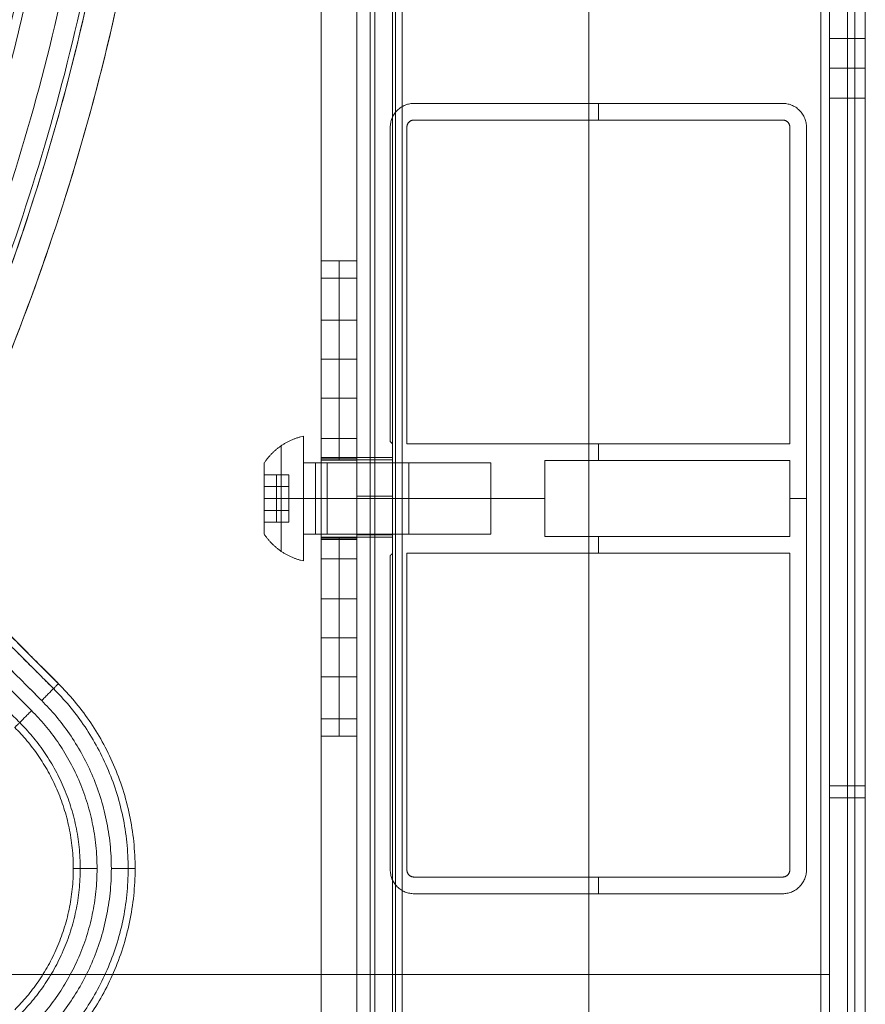
# Model space of a CAD drawing. Units: inches. Extents: x -9.5 to 10.2, y -9.4 to 10.3.
# Drawn here: x 7.4 to 10.2, y -4.6 to -1.3 of the extents above; entities that cross this region are included whole.
import ezdxf

# ---------------------------------------------------------------- set-up
doc = ezdxf.new("R2010")
doc.units = ezdxf.units.IN
doc.header["$MEASUREMENT"] = 0
doc.layers.add('AFUAC-3-BSPT', color=4, linetype='Continuous', true_color=0x00ffff)

msp = doc.modelspace()

# ---------------------------------------------------------------- linework, layer by layer
at = {"layer": 'AFUAC-3-BSPT', "linetype": 'Continuous', "lineweight": 9}
for p, q in [((9.3227, 10.043, 18.1001), (9.3227, -7.7427, 18.1001)), ((9.3227, 10.0351, 0.8278), (9.3227, -7.7507, 0.8278)), ((9.3227, 10.0351, 0.7084), (9.3227, -7.7507, 0.7084)), ((8.5466, 9.1714, 17.3678), (8.5466, -6.3697, 17.3678)), ((8.666, 9.1714, 17.3678), (8.666, -6.3697, 17.3678)), ((8.5466, 9.1635, 1.5601), (8.5466, -6.3776, 1.5601)), ((8.666, 9.1635, 1.5601), (8.666, -6.3776, 1.5601)), ((10.0987, 8.9526, 18.1598), (10.0987, -7.7427, 18.1598)), ((10.0987, 8.9446, 0.7681), (10.0987, -7.7507, 0.7681)), ((8.6063, -6.1707, 16.6674), (8.6063, 8.7735, 16.6674)), ((8.6063, -6.1786, 2.2605), (8.6063, 8.7655, 2.2605)), ((8.4272, 2.1391, 2.5468), (8.4272, -2.0695, 2.5468)), ((10.1286, -1.3273, 17.921), (10.1286, 0.4059, 17.921)), ((10.1883, -8.0611, 17.6226), (10.1883, 0.4059, 17.6226)), ((10.248, -1.3273, 17.921), (10.248, 0.4059, 17.921)), ((8.7377, -1.5422, 9.464), (9.9714, -1.5422, 9.464)), ((9.3545, -1.5422, 0.8676), (9.3545, -1.5422, 18.0603)), ((9.3545, -1.5979, 0.8676), (9.3545, -1.5422, 0.8676)), ((10.1286, -8.1407, 17.921), (10.1286, -1.5223, 17.921)), ((10.248, -8.1407, 17.921), (10.248, -1.5223, 17.921)), ((8.6581, -2.6744, 9.464), (8.6581, -1.6218, 9.464)), ((8.7138, -2.6824, 9.464), (8.7138, -1.6218, 9.464)), ((10.051, -1.6218, 9.464), (10.051, -4.1091, 9.464)), ((8.4272, -2.0695, 2.1991), (8.5466, -2.0695, 2.1991)), ((8.4272, -2.0695, 2.0391), (8.4272, -3.6614, 2.0391)), ((8.4869, -2.0695, 2.5971), (8.4869, -2.0695, 1.7909)), ((8.6581, -2.1481, 0.8676), (8.6581, -2.1481, 18.0603)), ((8.7138, -2.1521, 0.8676), (8.7138, -2.1521, 18.0603)), ((8.4869, -2.2685, 1.5919), (8.4869, -2.5296, 1.5919)), ((8.5466, -2.399, 1.5919), (8.4272, -2.399, 1.5919)), ((8.3675, -2.6565, 1.8625), (8.3675, -2.7461, 1.8625)), ((8.666, -2.6824, 9.464), (8.6581, -2.6744, 9.464)), ((8.662, -2.6784, 0.8676), (8.662, -2.6784, 18.0603)), ((8.666, -3.0485, 9.464), (8.666, -2.6824, 9.464)), ((9.3545, -2.7381, 0.8676), (9.3545, -2.6824, 0.8676)), ((8.4272, -2.7322, 1.8237), (8.5466, -2.7322, 1.8237)), ((8.4869, -2.7278, 1.7736), (8.4869, -2.7366, 1.8738)), ((8.5466, -2.7282, 17.0654), (8.666, -2.7282, 17.0654)), ((8.6063, -2.7282, 17.135), (8.6063, -2.7282, 16.9957)), ((8.2362, -2.7859, 1.8625), (8.2362, -2.7461, 1.8625)), ((8.319, -2.7859, 1.8625), (8.2362, -2.7859, 1.8625)), ((8.2776, -2.7859, 1.8166), (8.2776, -2.7859, 1.9085)), ((8.2776, -2.7859, 1.9085), (8.2776, -2.8655, 1.9545)), ((8.319, -2.9451, 1.8166), (8.319, -2.7859, 1.9085)), ((8.319, -2.8257, 1.9315), (8.2362, -2.8257, 1.9315)), ((8.319, -2.8257, 1.7936), (8.319, -2.9053, 1.9315)), ((8.2362, -2.8655, 1.7432), (8.2362, -2.8655, 1.7706)), ((8.2362, -2.8655, 1.9545), (8.2362, -2.8655, 1.9819)), ((8.2776, -2.8655, 1.9545), (8.2776, -2.9451, 1.9085)), ((8.3675, -2.8655, 1.6536), (8.3675, -2.8655, 1.7432)), ((8.3675, -2.8655, 1.9819), (8.3675, -2.8655, 2.0715)), ((8.4272, -2.8655, 2.4862), (8.4272, -2.8655, 1.9919)), ((8.666, -2.8655, 0.8676), (8.666, -2.8655, 1.7631)), ((8.666, -2.8655, 1.962), (8.666, -2.8655, 16.9659)), ((8.666, -2.8655, 17.1649), (8.666, -2.8655, 18.0603)), ((9.1754, -2.8655, 0.8676), (8.666, -2.8655, 0.8676)), ((10.051, -2.8655, 0.8676), (9.9953, -2.8655, 0.8676)), ((10.051, -2.8655, 0.8676), (10.051, -2.8655, 18.0603)), ((8.319, -2.9053, 1.9315), (8.2362, -2.9053, 1.9315)), ((8.319, -2.9451, 1.8625), (8.2362, -2.9451, 1.8625)), ((8.2362, -2.9848, 1.8625), (8.2362, -2.9451, 1.8625)), ((8.2776, -2.9451, 1.9085), (8.2776, -2.9451, 1.8166)), ((8.3675, -2.9848, 1.8625), (8.3675, -3.0744, 1.8625)), ((8.4272, -2.9987, 1.8237), (8.5466, -2.9987, 1.8237)), ((8.4869, -2.9943, 1.8738), (8.4869, -3.0031, 1.7736)), ((9.3545, -3.0485, 0.8676), (9.3545, -2.9928, 0.8676)), ((7.0889, -3.0269, 17.6106), (7.5476, -3.4855, 17.6106)), ((8.6581, -4.1091, 9.464), (8.6581, -3.0565, 9.464)), ((8.7138, -4.1091, 9.464), (8.7138, -3.0485, 9.464)), ((8.4869, -3.2013, 1.5919), (8.4869, -3.4624, 1.5919)), ((8.5466, -3.3319, 1.5919), (8.4272, -3.3319, 1.5919)), ((8.6581, -3.5828, 0.8676), (8.6581, -3.5828, 18.0603)), ((8.7138, -3.5788, 0.8676), (8.7138, -3.5788, 18.0603)), ((8.4272, -3.6614, 2.5468), (8.4272, -4.9747, 2.5468)), ((8.4272, -3.6614, 2.1991), (8.5466, -3.6614, 2.1991)), ((8.4869, -3.6614, 1.7909), (8.4869, -3.6614, 2.5971)), ((10.248, -3.8276, 17.6226), (10.1286, -3.8276, 17.6226)), ((10.1286, -3.8674, 18.2195), (10.1286, -3.8674, 17.6226)), ((10.248, -3.8674, 18.2195), (10.248, -3.8674, 17.6226)), ((9.3545, -4.1887, 0.8676), (9.3545, -4.133, 0.8676)), ((9.9714, -4.1887, 9.464), (8.7377, -4.1887, 9.464)), ((9.3545, -4.1887, 0.8676), (9.3545, -4.1887, 18.0603)), ((8.4272, -4.3181, 2.6073), (8.4272, -4.3181, 2.4862)), ((5.362, -4.4594, 18.3389), (10.1286, -4.4594, 18.3389)), ((5.362, -4.4594, 18.2195), (10.1286, -4.4594, 18.2195))]:
    msp.add_line(p, q, dxfattribs=at)
for points in [[(8.5909, -7.7427, 18.1752), (8.5909, 0.7144, 18.1752), (8.5909, 9.1714, 18.1752)], [(8.666, -7.7427, 18.0683), (8.666, 0.7144, 18.0683), (8.666, 9.1714, 18.0683)], [(8.6753, -7.7427, 18.0908), (8.6753, 0.7144, 18.0908), (8.6753, 9.1714, 18.0908)], [(8.6979, -7.7427, 18.1001), (8.6979, 0.7144, 18.1001), (8.6979, 9.1714, 18.1001)], [(8.6979, -7.7427, 18.2195), (8.6979, 0.7144, 18.2195), (8.6979, 9.1714, 18.2195)], [(8.5909, -7.7507, 0.7527), (8.5909, 0.7064, 0.7527), (8.5909, 9.1635, 0.7527)], [(8.666, 9.1635, 0.8596), (8.666, 0.7064, 0.8596), (8.666, -7.7507, 0.8596)], [(8.6753, -7.7507, 0.8371), (8.6753, 0.7064, 0.8371), (8.6753, 9.1635, 0.8371)], [(8.6979, 9.1635, 0.8278), (8.6979, 0.7064, 0.8278), (8.6979, -7.7507, 0.8278)], [(8.6979, -7.7507, 0.7084), (8.6979, 0.7064, 0.7084), (8.6979, 9.1635, 0.7084)], [(10.0987, 8.9526, 18.1001), (10.0987, 0.6049, 18.1001), (10.0987, -7.7427, 18.1001)], [(10.0987, 8.9526, 18.2195), (10.0987, 0.6049, 18.2195), (10.0987, -7.7427, 18.2195)], [(10.0987, 8.9446, 0.8278), (10.0987, 0.597, 0.8278), (10.0987, -7.7507, 0.8278)], [(10.0987, -7.7507, 0.7084), (10.0987, 0.597, 0.7084), (10.0987, 8.9446, 0.7084)], [(8.5466, -6.1707, 16.6674), (8.5466, 1.3014, 16.6674), (8.5466, 8.7735, 16.6674)], [(8.666, 8.7735, 16.6674), (8.666, 1.3014, 16.6674), (8.666, -6.1707, 16.6674)], [(8.5466, 8.7655, 2.2605), (8.5466, 1.2934, 2.2605), (8.5466, -6.1786, 2.2605)], [(8.666, -6.1786, 2.2605), (8.666, 1.2934, 2.2605), (8.666, 8.7655, 2.2605)], [(8.5466, 8.5546, 18.0683), (8.5466, 0.4059, 18.0683), (8.5466, -7.7427, 18.0683)], [(8.5466, 8.5466, 0.8596), (8.5466, 0.398, 0.8596), (8.5466, -7.7507, 0.8596)], [(8.4272, 2.1391, 2.4862), (8.4272, 0.0348, 2.4862), (8.4272, -2.0695, 2.4862)], [(8.4272, 2.1391, 2.6073), (8.4272, 0.0348, 2.6073), (8.4272, -2.0695, 2.6073)], [(10.1286, 0.4059, 17.6226), (10.1286, -3.8276, 17.6226), (10.1286, -8.0611, 17.6226)], [(10.1286, -8.1407, 18.2195), (10.1286, -3.8674, 18.2195), (10.1286, 0.4059, 18.2195)], [(10.1286, 0.4059, 18.3389), (10.1286, -3.8674, 18.3389), (10.1286, -8.1407, 18.3389)], [(10.213, -8.1407, 18.3039), (10.213, -3.8674, 18.3039), (10.213, 0.4059, 18.3039)], [(10.248, -8.0611, 17.6226), (10.248, -3.8276, 17.6226), (10.248, 0.4059, 17.6226)], [(10.248, 0.4059, 18.2195), (10.248, -3.8674, 18.2195), (10.248, -8.1407, 18.2195)], [(10.248, -1.3253, 17.9409), (10.1883, -1.3253, 17.9409), (10.1286, -1.3253, 17.9409)], [(10.248, -1.4248, 17.8414), (10.1883, -1.4248, 17.8414), (10.1286, -1.4248, 17.8414)], [(10.248, -1.4248, 18.0404), (10.1883, -1.4248, 18.0404), (10.1286, -1.4248, 18.0404)], [(8.7377, -1.5422, 0.8676), (8.7377, -1.5422, 9.464), (8.7377, -1.5422, 18.0603)], [(8.7377, -1.5422, 18.0603), (9.3545, -1.5422, 18.0603), (9.9714, -1.5422, 18.0603)], [(9.9714, -1.5422, 0.8676), (9.3545, -1.5422, 0.8676), (8.7377, -1.5422, 0.8676)], [(9.9714, -1.5422, 0.8676), (9.9714, -1.5422, 9.464), (9.9714, -1.5422, 18.0603)], [(10.1286, -1.5243, 17.9409), (10.1883, -1.5243, 17.9409), (10.248, -1.5243, 17.9409)], [(8.6814, -1.5655, 0.8676), (8.6814, -1.5655, 9.464), (8.6814, -1.5655, 18.0603)], [(10.0277, -1.5655, 0.8676), (10.0277, -1.5655, 9.464), (10.0277, -1.5655, 18.0603)], [(9.9714, -1.5979, 0.8676), (9.3545, -1.5979, 0.8676), (8.7377, -1.5979, 0.8676)], [(8.6581, -1.6218, 0.8676), (8.6581, -1.6218, 9.464), (8.6581, -1.6218, 18.0603)], [(8.6581, -2.6744, 18.0603), (8.6581, -2.1481, 18.0603), (8.6581, -1.6218, 18.0603)], [(8.6581, -1.6218, 0.8676), (8.6581, -2.1481, 0.8676), (8.6581, -2.6744, 0.8676)], [(8.7138, -2.6824, 0.8676), (8.7138, -2.1521, 0.8676), (8.7138, -1.6218, 0.8676)], [(8.7138, -1.6218, 0.8676), (8.7138, -1.6218, 9.464), (8.7138, -1.6218, 18.0603)], [(8.7138, -1.6218, 18.0603), (8.7138, -2.1521, 18.0603), (8.7138, -2.6824, 18.0603)], [(9.9953, -2.6824, 0.8676), (9.9953, -2.1521, 0.8676), (9.9953, -1.6218, 0.8676)], [(10.051, -1.6218, 18.0603), (10.051, -1.6218, 9.464), (10.051, -1.6218, 0.8676)], [(10.051, -1.6218, 18.0603), (10.051, -2.8655, 18.0603), (10.051, -4.1091, 18.0603)], [(10.051, -4.1091, 0.8676), (10.051, -2.8655, 0.8676), (10.051, -1.6218, 0.8676)], [(8.4272, -2.0695, 1.7909), (8.4869, -2.0695, 1.7909), (8.5466, -2.0695, 1.7909)], [(8.4272, -2.0695, 1.7909), (8.4272, -2.0695, 2.1386), (8.4272, -2.0695, 2.4862)], [(8.4272, -2.0695, 2.4862), (8.4272, -2.0695, 2.5468), (8.4272, -2.0695, 2.6073)], [(8.4272, -2.0695, 2.6073), (8.4869, -2.0695, 2.5971), (8.5466, -2.0695, 2.5869)], [(8.4272, -3.6614, 2.4862), (8.4272, -2.8655, 2.4862), (8.4272, -2.0695, 2.4862)], [(8.5466, -2.0695, 2.5869), (8.5466, -2.0695, 2.1889), (8.5466, -2.0695, 1.7909)], [(8.5466, -3.6614, 2.5869), (8.5466, -2.8655, 2.5869), (8.5466, -2.0695, 2.5869)], [(8.5466, -2.1278, 1.6502), (8.4869, -2.1278, 1.6502), (8.4272, -2.1278, 1.6502)], [(8.5466, -2.2685, 1.5919), (8.4869, -2.2685, 1.5919), (8.4272, -2.2685, 1.5919)], [(8.4272, -2.5296, 1.5919), (8.4272, -2.399, 1.5919), (8.4272, -2.2685, 1.5919)], [(8.5466, -2.2685, 1.5919), (8.5466, -2.399, 1.5919), (8.5466, -2.5296, 1.5919)], [(8.4272, -2.5296, 1.5919), (8.4869, -2.5296, 1.5919), (8.5466, -2.5296, 1.5919)], [(8.5466, -2.664, 1.6442), (8.4869, -2.664, 1.6442), (8.4272, -2.664, 1.6442)], [(8.6581, -2.6744, 0.8676), (8.6581, -2.6744, 9.464), (8.6581, -2.6744, 18.0603)], [(8.666, -2.6824, 18.0603), (8.662, -2.6784, 18.0603), (8.6581, -2.6744, 18.0603)], [(8.6581, -2.6744, 0.8676), (8.662, -2.6784, 0.8676), (8.666, -2.6824, 0.8676)], [(8.666, -2.6824, 0.8676), (8.666, -2.6824, 9.464), (8.666, -2.6824, 18.0603)], [(8.666, -2.6824, 0.8676), (8.666, -2.8655, 0.8676), (8.666, -3.0485, 0.8676)], [(8.666, -3.0485, 18.0603), (8.666, -2.8655, 18.0603), (8.666, -2.6824, 18.0603)], [(8.7138, -2.6824, 18.0603), (8.7138, -2.6824, 9.464), (8.7138, -2.6824, 0.8676)], [(8.7138, -2.6824, 0.8676), (9.3545, -2.6824, 0.8676), (9.9953, -2.6824, 0.8676)], [(8.5466, -2.7278, 1.7736), (8.4869, -2.7278, 1.7736), (8.4272, -2.7278, 1.7736)], [(8.4272, -2.7366, 1.8738), (8.4272, -2.7322, 1.8237), (8.4272, -2.7278, 1.7736)], [(8.5466, -2.7278, 1.7736), (8.5466, -2.7322, 1.8237), (8.5466, -2.7366, 1.8738)], [(8.5466, -2.7282, 17.135), (8.6063, -2.7282, 17.135), (8.666, -2.7282, 17.135)], [(8.666, -2.7282, 16.9957), (8.6063, -2.7282, 16.9957), (8.5466, -2.7282, 16.9957)], [(8.5466, -2.7282, 16.9957), (8.5466, -2.7282, 17.0654), (8.5466, -2.7282, 17.135)], [(8.5466, -2.7361, 1.7929), (8.5466, -2.7364, 1.8334), (8.5466, -2.7366, 1.8738)], [(8.5466, -2.7366, 1.8738), (8.5466, -2.7364, 1.903), (8.5466, -2.7361, 1.9322)], [(8.666, -2.7361, 1.7929), (8.6063, -2.7361, 1.7929), (8.5466, -2.7361, 1.7929)], [(8.666, -2.7282, 17.135), (8.666, -2.7282, 17.0654), (8.666, -2.7282, 16.9957)], [(8.666, -2.7361, 1.9322), (8.666, -2.7361, 1.8625), (8.666, -2.7361, 1.7929)], [(8.3675, -2.7461, 1.8625), (8.4073, -2.7461, 1.8625), (8.4471, -2.7461, 1.8625)], [(8.5466, -2.7366, 1.8738), (8.4869, -2.7366, 1.8738), (8.4272, -2.7366, 1.8738)], [(8.4471, -2.7461, 1.8625), (8.7207, -2.7461, 1.8625), (8.9943, -2.7461, 1.8625)], [(9.9953, -2.7381, 0.8676), (9.5853, -2.7381, 0.8676), (9.1754, -2.7381, 0.8676)], [(9.1754, -2.7381, 0.8676), (9.1754, -2.8655, 0.8676), (9.1754, -2.9928, 0.8676)], [(9.9953, -2.9928, 0.8676), (9.9953, -2.8655, 0.8676), (9.9953, -2.7381, 0.8676)], [(8.2362, -2.7859, 1.9085), (8.2362, -2.7859, 1.8625), (8.2362, -2.7859, 1.8166)], [(8.2362, -2.7859, 1.8166), (8.2776, -2.7859, 1.8166), (8.319, -2.7859, 1.8166)], [(8.319, -2.7859, 1.9085), (8.2776, -2.7859, 1.9085), (8.2362, -2.7859, 1.9085)], [(8.2362, -2.8655, 1.9545), (8.2362, -2.8257, 1.9315), (8.2362, -2.7859, 1.9085)], [(8.2362, -2.8655, 1.7706), (8.2362, -2.8257, 1.7936), (8.2362, -2.7859, 1.8166)], [(8.319, -2.7859, 1.8166), (8.319, -2.8257, 1.7936), (8.319, -2.8655, 1.7706)], [(8.319, -2.7859, 1.9085), (8.319, -2.7859, 1.8625), (8.319, -2.7859, 1.8166)], [(8.319, -2.8655, 1.9545), (8.319, -2.8257, 1.9315), (8.319, -2.7859, 1.9085)], [(6.7551, -2.8056, 18.0484), (7.1232, -3.1737, 18.0484), (7.4913, -3.5418, 18.0484)], [(6.7322, -2.8503, 18.0484), (7.0949, -3.2129, 18.0484), (7.4576, -3.5756, 18.0484)], [(6.8817, -2.8526, 18.0251), (7.2064, -3.1773, 18.0251), (7.5311, -3.502, 18.0251)], [(8.319, -2.8655, 1.9545), (8.2776, -2.8655, 1.9545), (8.2362, -2.8655, 1.9545)], [(8.2362, -2.9451, 1.9085), (8.2362, -2.9053, 1.9315), (8.2362, -2.8655, 1.9545)], [(8.2362, -2.9451, 1.8166), (8.2362, -2.9053, 1.7936), (8.2362, -2.8655, 1.7706)], [(8.319, -2.9451, 1.9085), (8.319, -2.9053, 1.9315), (8.319, -2.8655, 1.9545)], [(8.319, -2.8655, 1.7706), (8.319, -2.9053, 1.7936), (8.319, -2.9451, 1.8166)], [(8.3675, -2.8655, 1.7432), (8.4073, -2.8655, 1.7432), (8.4471, -2.8655, 1.7432)], [(8.3675, -2.8655, 1.9819), (8.4073, -2.8655, 1.9819), (8.4471, -2.8655, 1.9819)], [(8.4471, -2.8655, 1.7432), (8.7207, -2.8655, 1.7432), (8.9943, -2.8655, 1.7432)], [(8.4471, -2.8655, 1.9819), (8.7207, -2.8655, 1.9819), (8.9943, -2.8655, 1.9819)], [(8.666, -2.8575, 17.2644), (8.6063, -2.8575, 17.2644), (8.5466, -2.8575, 17.2644)], [(8.666, -2.8575, 16.8664), (8.6063, -2.8575, 16.8664), (8.5466, -2.8575, 16.8664)], [(8.666, -2.8655, 1.6636), (8.6063, -2.8655, 1.6636), (8.5466, -2.8655, 1.6636)], [(7.5476, -3.4855, 17.9688), (7.2591, -3.197, 17.9688), (6.9706, -2.9085, 17.9688)], [(8.319, -2.9451, 1.9085), (8.2776, -2.9451, 1.9085), (8.2362, -2.9451, 1.9085)], [(8.2362, -2.9451, 1.8166), (8.2362, -2.9451, 1.8625), (8.2362, -2.9451, 1.9085)], [(8.319, -2.9451, 1.8166), (8.2776, -2.9451, 1.8166), (8.2362, -2.9451, 1.8166)], [(8.319, -2.9451, 1.8166), (8.319, -2.9451, 1.8625), (8.319, -2.9451, 1.9085)], [(8.4471, -2.9848, 1.8625), (8.4073, -2.9848, 1.8625), (8.3675, -2.9848, 1.8625)], [(8.4272, -3.0031, 1.7736), (8.4272, -2.9987, 1.8237), (8.4272, -2.9943, 1.8738)], [(8.4272, -2.9943, 1.8738), (8.4869, -2.9943, 1.8738), (8.5466, -2.9943, 1.8738)], [(8.9943, -2.9848, 1.8625), (8.7207, -2.9848, 1.8625), (8.4471, -2.9848, 1.8625)], [(8.666, -2.9868, 17.135), (8.6063, -2.9868, 17.135), (8.5466, -2.9868, 17.135)], [(8.5466, -2.9868, 16.9957), (8.6063, -2.9868, 16.9957), (8.666, -2.9868, 16.9957)], [(8.5466, -2.9868, 17.135), (8.5466, -2.9868, 17.0654), (8.5466, -2.9868, 16.9957)], [(8.5466, -2.9943, 1.8738), (8.5466, -2.9987, 1.8237), (8.5466, -3.0031, 1.7736)], [(8.5466, -2.9948, 1.9322), (8.5466, -2.9946, 1.903), (8.5466, -2.9943, 1.8738)], [(8.5466, -2.9943, 1.8738), (8.5466, -2.9946, 1.8334), (8.5466, -2.9948, 1.7929)], [(8.5466, -2.9948, 1.7929), (8.6063, -2.9948, 1.7929), (8.666, -2.9948, 1.7929)], [(8.666, -2.9868, 16.9957), (8.666, -2.9868, 17.0654), (8.666, -2.9868, 17.135)], [(8.666, -2.9948, 1.7929), (8.666, -2.9948, 1.8625), (8.666, -2.9948, 1.9322)], [(9.1754, -2.9928, 0.8676), (9.5853, -2.9928, 0.8676), (9.9953, -2.9928, 0.8676)], [(7.4178, -3.6154, 18.0251), (7.111, -3.3086, 18.0251), (6.8042, -3.0018, 18.0251)], [(7.0889, -3.0269, 17.2524), (7.3183, -3.2562, 17.2524), (7.5476, -3.4855, 17.2524)], [(8.4272, -3.0031, 1.7736), (8.4869, -3.0031, 1.7736), (8.5466, -3.0031, 1.7736)], [(7.0777, -3.0486, 17.1962), (7.3044, -3.2753, 17.1962), (7.5311, -3.502, 17.1962)], [(8.6581, -3.0565, 0.8676), (8.662, -3.0525, 0.8676), (8.666, -3.0485, 0.8676)], [(8.6581, -4.1091, 18.0603), (8.6581, -3.5828, 18.0603), (8.6581, -3.0565, 18.0603)], [(8.6581, -3.0565, 18.0603), (8.6581, -3.0565, 9.464), (8.6581, -3.0565, 0.8676)], [(8.6581, -3.0565, 0.8676), (8.6581, -3.5828, 0.8676), (8.6581, -4.1091, 0.8676)], [(8.666, -3.0485, 0.8676), (8.666, -3.0485, 9.464), (8.666, -3.0485, 18.0603)], [(8.7138, -4.1091, 0.8676), (8.7138, -3.5788, 0.8676), (8.7138, -3.0485, 0.8676)], [(8.7138, -3.0485, 0.8676), (8.7138, -3.0485, 9.464), (8.7138, -3.0485, 18.0603)], [(8.7138, -3.0485, 18.0603), (8.7138, -3.5788, 18.0603), (8.7138, -4.1091, 18.0603)], [(9.9953, -3.0485, 0.8676), (9.3545, -3.0485, 0.8676), (8.7138, -3.0485, 0.8676)], [(9.9953, -4.1091, 0.8676), (9.9953, -3.5788, 0.8676), (9.9953, -3.0485, 0.8676)], [(8.5466, -3.0669, 1.6442), (8.4869, -3.0669, 1.6442), (8.4272, -3.0669, 1.6442)], [(7.4913, -3.5418, 17.1728), (7.2708, -3.3213, 17.1728), (7.0504, -3.1009, 17.1728)], [(7.4576, -3.5756, 17.1728), (7.2422, -3.3603, 17.1728), (7.0269, -3.1449, 17.1728)], [(8.5466, -3.2013, 1.5919), (8.4869, -3.2013, 1.5919), (8.4272, -3.2013, 1.5919)], [(8.4272, -3.4624, 1.5919), (8.4272, -3.3319, 1.5919), (8.4272, -3.2013, 1.5919)], [(8.5466, -3.2013, 1.5919), (8.5466, -3.3319, 1.5919), (8.5466, -3.4624, 1.5919)], [(7.5476, -3.4855, 17.2524), (7.5476, -3.4855, 17.6106), (7.5476, -3.4855, 17.9688)], [(8.4272, -3.4624, 1.5919), (8.4869, -3.4624, 1.5919), (8.5466, -3.4624, 1.5919)], [(8.5466, -3.6031, 1.6502), (8.4869, -3.6031, 1.6502), (8.4272, -3.6031, 1.6502)], [(8.4272, -3.6614, 2.6073), (8.4272, -4.3181, 2.6073), (8.4272, -4.9747, 2.6073)], [(8.4272, -4.9747, 2.4862), (8.4272, -4.3181, 2.4862), (8.4272, -3.6614, 2.4862)], [(8.4272, -3.6614, 2.4862), (8.4272, -3.6614, 2.5468), (8.4272, -3.6614, 2.6073)], [(8.5466, -3.6614, 1.7909), (8.4869, -3.6614, 1.7909), (8.4272, -3.6614, 1.7909)], [(8.5466, -3.6614, 2.5869), (8.4869, -3.6614, 2.5971), (8.4272, -3.6614, 2.6073)], [(8.4272, -3.6614, 1.7909), (8.4272, -3.6614, 2.1386), (8.4272, -3.6614, 2.4862)], [(8.5466, -3.6614, 1.7909), (8.5466, -3.6614, 2.1889), (8.5466, -3.6614, 2.5869)], [(7.5971, -4.1046, 17.2524), (7.5971, -4.1046, 17.6106), (7.5971, -4.1046, 17.9688)], [(7.8041, -4.1046, 17.2524), (7.8041, -4.1046, 17.6106), (7.8041, -4.1046, 17.9688)], [(8.6581, -4.1091, 0.8676), (8.6581, -4.1091, 9.464), (8.6581, -4.1091, 18.0603)], [(8.7138, -4.1091, 18.0603), (8.7138, -4.1091, 9.464), (8.7138, -4.1091, 0.8676)], [(10.051, -4.1091, 0.8676), (10.051, -4.1091, 9.464), (10.051, -4.1091, 18.0603)], [(8.7377, -4.133, 0.8676), (9.3545, -4.133, 0.8676), (9.9714, -4.133, 0.8676)], [(8.6814, -4.1654, 0.8676), (8.6814, -4.1654, 9.464), (8.6814, -4.1654, 18.0603)], [(10.0277, -4.1654, 0.8676), (10.0277, -4.1654, 9.464), (10.0277, -4.1654, 18.0603)], [(8.7377, -4.1887, 0.8676), (8.7377, -4.1887, 9.464), (8.7377, -4.1887, 18.0603)], [(9.9714, -4.1887, 18.0603), (9.3545, -4.1887, 18.0603), (8.7377, -4.1887, 18.0603)], [(8.7377, -4.1887, 0.8676), (9.3545, -4.1887, 0.8676), (9.9714, -4.1887, 0.8676)], [(9.9714, -4.1887, 0.8676), (9.9714, -4.1887, 9.464), (9.9714, -4.1887, 18.0603)]]:
    msp.add_open_spline(points, degree=2, dxfattribs=at)
for points, weights, knots in [([(-3.071, 7.0205, 17.1728), (1.8159, 9.6024, 17.1728), (5.724, 5.6942, 17.1728), (9.6322, 1.786, 17.1728), (7.0504, -3.1009, 17.1728)], [1, 0.804642480724, 1, 0.804642480724, 1], [-478.572449, -478.572449, -478.572449, -239.286225, -239.286225, 0, 0, 0]), ([(-2.997, 7.0591, 17.6504), (1.8613, 9.557, 17.6504), (5.724, 5.6942, 17.6504), (9.5868, 1.8314, 17.6504), (7.0889, -3.0269, 17.6504)], [0.996375354168, 0.80647193585, 1, 0.80647193585, 0.996375354168], [-474.378988, -474.378988, -474.378988, -237.189494, -237.189494, 0, 0, 0]), ([(7.0889, -3.0269, 17.4116), (9.5868, 1.8314, 17.4116), (5.724, 5.6942, 17.4116), (1.8613, 9.557, 17.4116), (-2.997, 7.0591, 17.4116)], [0.996375354168, 0.80647193585, 1, 0.80647193585, 0.996375354168], [0.103517, 0.103517, 0.103517, 11.053977, 11.053977, 22.004437, 22.004437, 22.004437]), ([(-2.9231, 6.9851, 17.6504), (1.7966, 9.3861, 17.6504), (5.5876, 5.6891, 17.6504), (9.4802, 1.8931, 17.6504), (7.015, -2.9529, 17.6504)], [0.991962136324, 0.809609330267, 1, 0.805503733931, 1], [0, 0, 0, 230.748066, 230.748066, 466.471998, 466.471998, 466.471998]), ([(7.015, -2.9529, 17.1728), (9.4479, 1.8296, 17.1728), (5.6537, 5.6238, 17.1728), (1.8595, 9.418, 17.1728), (-2.9231, 6.9851, 17.1728)], [1, 0.809209244576, 1, 0.809209244576, 1], [0, 0, 0, 10.731622, 10.731622, 21.463244, 21.463244, 21.463244]), ([(7.015, -2.9529, 17.4116), (9.4479, 1.8296, 17.4116), (5.6537, 5.6238, 17.4116), (1.8595, 9.418, 17.4116), (-2.9231, 6.9851, 17.4116)], [1, 0.809209244576, 1, 0.809209244576, 1], [0, 0, 0, 10.731622, 10.731622, 21.463244, 21.463244, 21.463244]), ([(-2.9104, 6.9725, 17.9318), (1.8592, 9.3942, 17.9318), (5.6416, 5.6118, 17.9318), (9.424, 1.8293, 17.9318), (7.0023, -2.9402, 17.9318)], [0.852147547873, 0.690323761458, 0.853553390593, 0.690323765213, 0.852147540428], [0.047049, 0.047049, 0.047049, 10.92562, 10.92562, 21.80419, 21.80419, 21.80419]), ([(-2.858, 6.9201, 17.8615), (1.7958, 9.2647, 17.8615), (5.5266, 5.6265, 17.8615), (9.3574, 1.8907, 17.8615), (6.9499, -2.8879, 17.8615)], [0.845658228146, 0.69158664159, 0.853553390593, 0.688086657453, 0.852464556449], [0.26503, 0.26503, 0.26503, 10.874027, 10.874027, 21.712277, 21.712277, 21.712277]), ([(6.7551, -2.8056, 18.0484), (9.0763, 1.7791, 18.0484), (5.4426, 5.4128, 18.0484), (1.809, 9.0465, 18.0484), (-2.7757, 6.7252, 18.0484)], [0.997983674186, 0.808951019955, 1, 0.808951019955, 0.997983674186], [-446.954142, -446.954142, -446.954142, -223.477071, -223.477071, 0, 0, 0]), ([(-2.7006, 6.7627, 17.9489), (1.7938, 8.9718, 17.9489), (5.3793, 5.4754, 17.9489), (9.0611, 1.8849, 17.9489), (6.7925, -2.7305, 17.9489)], [0.987738984771, 0.811840709572, 1, 0.807752980486, 0.995553529587], [-442.736505, -442.736505, -442.736505, -223.747007, -223.747007, 0, 0, 0]), ([(-2.6745, 6.7366, 17.9489), (1.8533, 8.9527, 17.9489), (5.4179, 5.3881, 17.9489), (8.9825, 1.8235, 17.9489), (6.7664, -2.7044, 17.9489)], [0.899333637991, 0.771673221998, 1, 0.771673221998, 0.899333637991], [0, 0, 0, 219.978538, 219.978538, 439.957076, 439.957076, 439.957076]), ([(-4.5492, 5.375, 18.0484), (0.4278, 10.352, 18.0484), (5.4049, 5.375, 18.0484), (10.3819, 0.398, 18.0484), (5.4049, -4.5791, 18.0484)], [1, 0.707106781187, 1, 0.707106781187, 1], [561.898325, 561.898325, 561.898325, 842.847487, 842.847487, 1123.796649, 1123.796649, 1123.796649]), ([(7.6179, 0.398, 4.935), (7.6179, -6.7921, 4.935), (0.4278, -6.7921, 4.935), (-6.7622, -6.7921, 4.935), (-6.7622, 0.398, 4.935)], [1, 0.707106781187, 1, 0.707106781187, 1], [0, 0, 0, 1.570796, 1.570796, 3.141593, 3.141593, 3.141593]), ([(-6.7307, 0.398, 5.0077), (-6.7307, -6.7605, 5.0077), (0.4278, -6.7605, 5.0077), (7.5863, -6.7605, 5.0077), (7.5863, 0.398, 5.0077)], [1, 0.707106781187, 1, 0.707106781187, 1], [0, 0, 0, 1.570796, 1.570796, 3.141593, 3.141593, 3.141593]), ([(7.5623, 0.398, 4.9711), (7.5623, -6.7365, 4.9711), (0.4278, -6.7365, 4.9711), (-6.7066, -6.7365, 4.9711), (-6.7066, 0.398, 4.9711)], [1, 0.707106781187, 1, 0.707106781187, 1], [0, 0, 0, 281.591671, 281.591671, 563.183342, 563.183342, 563.183342]), ([(7.557, 0.398, 4.9688), (7.557, -6.7312, 4.9688), (0.4278, -6.7312, 4.9688), (-6.7013, -6.7312, 4.9688), (-6.7013, 0.398, 4.9688)], [1, 0.707106781187, 1, 0.707106781187, 1], [0, 0, 0, 281.591671, 281.591671, 563.183342, 563.183342, 563.183342]), ([(7.5517, 0.398, 4.9665), (7.5517, -6.7259, 4.9665), (0.4278, -6.7259, 4.9665), (-6.696, -6.7259, 4.9665), (-6.696, 0.398, 4.9665)], [1, 0.707106781187, 1, 0.707106781187, 1], [562.860823, 562.860823, 562.860823, 844.291234, 844.291234, 1125.721645, 1125.721645, 1125.721645]), ([(-6.6909, 0.398, 5.0475), (-6.6909, -6.7207, 5.0475), (0.4278, -6.7207, 5.0475), (7.5465, -6.7207, 5.0475), (7.5465, 0.398, 5.0475)], [1, 0.707106781187, 1, 0.707106781187, 1], [0, 0, 0, 1.570796, 1.570796, 3.141593, 3.141593, 3.141593]), ([(-6.6909, 0.398, 4.9679), (-6.6909, -6.7207, 4.9679), (0.4278, -6.7207, 4.9679), (7.5465, -6.7207, 4.9679), (7.5465, 0.398, 4.9679)], [1, 0.707106781187, 1, 0.707106781187, 1], [0, 0, 0, 1.570796, 1.570796, 3.141593, 3.141593, 3.141593]), ([(7.5067, 0.398, 5.0077), (7.5067, -6.6809, 5.0077), (0.4278, -6.6809, 5.0077), (-6.6511, -6.6809, 5.0077), (-6.6511, 0.398, 5.0077)], [1, 0.707106781187, 1, 0.707106781187, 1], [-3.141593, -3.141593, -3.141593, -1.570796, -1.570796, 0, 0, 0]), ([(7.4786, 0.398, 4.7957), (7.4786, -6.6528, 4.7957), (0.4278, -6.6528, 4.7957), (-6.623, -6.6528, 4.7957), (-6.623, 0.398, 4.7957)], [1, 0.707106781187, 1, 0.707106781187, 1], [0, 0, 0, 1.570796, 1.570796, 3.141593, 3.141593, 3.141593]), ([(7.4786, 0.398, 5.0742), (7.4786, -6.6528, 5.0742), (0.4278, -6.6528, 5.0742), (-6.623, -6.6528, 5.0742), (-6.623, 0.398, 5.0742)], [1, 0.707106781187, 1, 0.707106781187, 1], [0, 0, 0, 1.570796, 1.570796, 3.141593, 3.141593, 3.141593]), ([(7.4728, 0.398, 5.0143), (7.4728, -6.647, 5.0143), (0.4278, -6.647, 5.0143), (-6.6171, -6.647, 5.0143), (-6.6171, 0.398, 5.0143)], [1, 0.707106781187, 1, 0.707106781187, 1], [562.860823, 562.860823, 562.860823, 844.291234, 844.291234, 1125.721645, 1125.721645, 1125.721645]), ([(10.1286, -1.5243, 17.9409), (10.1286, -1.5243, 17.8414), (10.1286, -1.4248, 17.8414), (10.1286, -1.3253, 17.8414), (10.1286, -1.3253, 17.9409)], [1, 0.707106781187, 1, 0.707106781187, 1], [-0.39798, -0.39798, -0.39798, -0.19899, -0.19899, 0, 0, 0]), ([(10.1883, -1.3253, 17.9409), (10.1883, -1.3253, 17.8414), (10.1883, -1.4248, 17.8414), (10.1883, -1.5243, 17.8414), (10.1883, -1.5243, 17.9409)], [1, 0.707106781187, 1, 0.707106781187, 1], [0, 0, 0, 0.19899, 0.19899, 0.39798, 0.39798, 0.39798]), ([(10.1883, -1.5243, 17.9409), (10.1883, -1.5243, 18.0404), (10.1883, -1.4248, 18.0404), (10.1883, -1.3253, 18.0404), (10.1883, -1.3253, 17.9409)], [1, 0.707106781187, 1, 0.707106781187, 1], [0, 0, 0, 0.19899, 0.19899, 0.39798, 0.39798, 0.39798]), ([(10.248, -1.3253, 17.9409), (10.248, -1.3253, 17.8414), (10.248, -1.4248, 17.8414), (10.248, -1.5243, 17.8414), (10.248, -1.5243, 17.9409)], [1, 0.707106781187, 1, 0.707106781187, 1], [0, 0, 0, 0.19899, 0.19899, 0.39798, 0.39798, 0.39798]), ([(10.248, -1.5243, 17.9409), (10.248, -1.5243, 18.0404), (10.248, -1.4248, 18.0404), (10.248, -1.3253, 18.0404), (10.248, -1.3253, 17.9409)], [1, 0.707106781187, 1, 0.707106781187, 1], [-7.853982, -7.853982, -7.853982, -3.926991, -3.926991, 0, 0, 0]), ([(8.3675, -2.8655, 2.0715), (8.3675, -2.6565, 2.0715), (8.3675, -2.6565, 1.8625), (8.3675, -2.6565, 1.6536), (8.3675, -2.8655, 1.6536)], [1, 0.707106781187, 1, 0.707106781187, 1], [0, 0, 0, 1.570796, 1.570796, 3.141593, 3.141593, 3.141593]), ([(8.2932, -2.8655, 2.0394), (8.2932, -2.6886, 2.0394), (8.2932, -2.6886, 1.8625), (8.2932, -2.6886, 1.6857), (8.2932, -2.8655, 1.6857)], [0.964238345443, 0.681819472743, 0.964238345443, 0.681819472743, 0.964238345443], [0, 0, 0, 1.570796, 1.570796, 3.141593, 3.141593, 3.141593]), ([(8.5466, -2.9868, 17.135), (8.5466, -2.9868, 17.2644), (8.5466, -2.8575, 17.2644), (8.5466, -2.7282, 17.2644), (8.5466, -2.7282, 17.135)], [1, 0.707106781187, 1, 0.707106781187, 1], [0, 0, 0, 0.258687, 0.258687, 0.517374, 0.517374, 0.517374]), ([(8.5466, -2.7282, 16.9957), (8.5466, -2.7282, 16.8664), (8.5466, -2.8575, 16.8664), (8.5466, -2.9868, 16.8664), (8.5466, -2.9868, 16.9957)], [1, 0.707106781187, 1, 0.707106781187, 1], [0, 0, 0, 0.258687, 0.258687, 0.517374, 0.517374, 0.517374]), ([(8.5466, -2.7361, 1.9322), (8.5466, -2.7361, 2.0615), (8.5466, -2.8655, 2.0615), (8.5466, -2.9948, 2.0615), (8.5466, -2.9948, 1.9322)], [1, 0.707106781187, 1, 0.707106781187, 1], [0, 0, 0, 5.105088, 5.105088, 10.210176, 10.210176, 10.210176]), ([(8.5466, -2.9948, 1.7929), (8.5466, -2.9948, 1.6636), (8.5466, -2.8655, 1.6636), (8.5466, -2.7361, 1.6636), (8.5466, -2.7361, 1.7929)], [1, 0.707106781187, 1, 0.707106781187, 1], [-0.517374, -0.517374, -0.517374, -0.258687, -0.258687, 0, 0, 0]), ([(8.6063, -2.9868, 17.135), (8.6063, -2.9868, 17.2644), (8.6063, -2.8575, 17.2644), (8.6063, -2.7282, 17.2644), (8.6063, -2.7282, 17.135)], [1, 0.707106781187, 1, 0.707106781187, 1], [0, 0, 0, 0.258687, 0.258687, 0.517374, 0.517374, 0.517374]), ([(8.6063, -2.7282, 16.9957), (8.6063, -2.7282, 16.8664), (8.6063, -2.8575, 16.8664), (8.6063, -2.9868, 16.8664), (8.6063, -2.9868, 16.9957)], [1, 0.707106781187, 1, 0.707106781187, 1], [0, 0, 0, 0.258687, 0.258687, 0.517374, 0.517374, 0.517374]), ([(8.6063, -2.7361, 1.7929), (8.6063, -2.7361, 1.6636), (8.6063, -2.8655, 1.6636), (8.6063, -2.9948, 1.6636), (8.6063, -2.9948, 1.7929)], [1, 0.707106781187, 1, 0.707106781187, 1], [0, 0, 0, 0.258687, 0.258687, 0.517374, 0.517374, 0.517374]), ([(8.666, -2.7282, 17.135), (8.666, -2.7282, 17.2644), (8.666, -2.8575, 17.2644), (8.666, -2.9868, 17.2644), (8.666, -2.9868, 17.135)], [1, 0.707106781187, 1, 0.707106781187, 1], [-0.517374, -0.517374, -0.517374, -0.258687, -0.258687, 0, 0, 0]), ([(8.666, -2.7282, 16.9957), (8.666, -2.7282, 16.8664), (8.666, -2.8575, 16.8664), (8.666, -2.9868, 16.8664), (8.666, -2.9868, 16.9957)], [1, 0.707106781187, 1, 0.707106781187, 1], [0, 0, 0, 0.258687, 0.258687, 0.517374, 0.517374, 0.517374]), ([(8.666, -2.9948, 1.7929), (8.666, -2.9948, 1.6636), (8.666, -2.8655, 1.6636), (8.666, -2.7361, 1.6636), (8.666, -2.7361, 1.7929)], [1, 0.707106781187, 1, 0.707106781187, 1], [-0.517374, -0.517374, -0.517374, -0.258687, -0.258687, 0, 0, 0]), ([(8.666, -2.9948, 1.9322), (8.666, -2.9948, 2.0615), (8.666, -2.8655, 2.0615), (8.666, -2.7361, 2.0615), (8.666, -2.7361, 1.9322)], [1, 0.707106781187, 1, 0.707106781187, 1], [0, 0, 0, 5.105088, 5.105088, 10.210176, 10.210176, 10.210176]), ([(8.2362, -2.8655, 1.9819), (8.2362, -2.7461, 1.9819), (8.2362, -2.7461, 1.8625), (8.2362, -2.7461, 1.7432), (8.2362, -2.8655, 1.7432)], [1, 0.707106781187, 1, 0.707106781187, 1], [0, 0, 0, 1.570796, 1.570796, 3.141593, 3.141593, 3.141593]), ([(8.3675, -2.9848, 1.8625), (8.3675, -2.9848, 1.7432), (8.3675, -2.8655, 1.7432), (8.3675, -2.7461, 1.7432), (8.3675, -2.7461, 1.8625)], [1, 0.707106781187, 1, 0.707106781187, 1], [0, 0, 0, 0.238788, 0.238788, 0.477576, 0.477576, 0.477576]), ([(8.3675, -2.7461, 1.8625), (8.3675, -2.7461, 1.9819), (8.3675, -2.8655, 1.9819), (8.3675, -2.9848, 1.9819), (8.3675, -2.9848, 1.8625)], [1, 0.707106781187, 1, 0.707106781187, 1], [0, 0, 0, 0.238788, 0.238788, 0.477576, 0.477576, 0.477576]), ([(8.4073, -2.9848, 1.8625), (8.4073, -2.9848, 1.7432), (8.4073, -2.8655, 1.7432), (8.4073, -2.7461, 1.7432), (8.4073, -2.7461, 1.8625)], [1, 0.707106781187, 1, 0.707106781187, 1], [0, 0, 0, 0.238788, 0.238788, 0.477576, 0.477576, 0.477576]), ([(8.4073, -2.7461, 1.8625), (8.4073, -2.7461, 1.9819), (8.4073, -2.8655, 1.9819), (8.4073, -2.9848, 1.9819), (8.4073, -2.9848, 1.8625)], [1, 0.707106781187, 1, 0.707106781187, 1], [0, 0, 0, 0.238788, 0.238788, 0.477576, 0.477576, 0.477576]), ([(8.4272, -2.7366, 1.8738), (8.4272, -2.7469, 1.9919), (8.4272, -2.8655, 1.9919), (8.4272, -2.984, 1.9919), (8.4272, -2.9943, 1.8738)], [1, 0.73727733681, 1, 0.73727733681, 1], [0, 0, 0, 4.821472, 4.821472, 9.642944, 9.642944, 9.642944]), ([(8.4471, -2.7461, 1.8625), (8.4471, -2.7461, 1.7432), (8.4471, -2.8655, 1.7432), (8.4471, -2.9848, 1.7432), (8.4471, -2.9848, 1.8625)], [1, 0.707106781187, 1, 0.707106781187, 1], [-0.477576, -0.477576, -0.477576, -0.238788, -0.238788, 0, 0, 0]), ([(8.4471, -2.9848, 1.8625), (8.4471, -2.9848, 1.9819), (8.4471, -2.8655, 1.9819), (8.4471, -2.7461, 1.9819), (8.4471, -2.7461, 1.8625)], [1, 0.707106781187, 1, 0.707106781187, 1], [-0.477576, -0.477576, -0.477576, -0.238788, -0.238788, 0, 0, 0]), ([(8.666, -2.8655, 16.9659), (8.666, -2.766, 16.9659), (8.666, -2.766, 17.0654), (8.666, -2.766, 17.1649), (8.666, -2.8655, 17.1649), (8.666, -2.965, 17.1649), (8.666, -2.965, 17.0654), (8.666, -2.965, 16.9659), (8.666, -2.8655, 16.9659)], [1, 0.707106781187, 1, 0.707106781187, 1, 0.707106781187, 1, 0.707106781187, 1], [0, 0, 0, 3.926991, 3.926991, 7.853982, 7.853982, 11.780972, 11.780972, 15.707963, 15.707963, 15.707963]), ([(8.666, -2.8655, 1.7631), (8.666, -2.766, 1.7631), (8.666, -2.766, 1.8625), (8.666, -2.766, 1.962), (8.666, -2.8655, 1.962), (8.666, -2.965, 1.962), (8.666, -2.965, 1.8625), (8.666, -2.965, 1.7631), (8.666, -2.8655, 1.7631)], [1, 0.707106781187, 1, 0.707106781187, 1, 0.707106781187, 1, 0.707106781187, 1], [0, 0, 0, 3.926991, 3.926991, 7.853982, 7.853982, 11.780972, 11.780972, 15.707963, 15.707963, 15.707963]), ([(8.7207, -2.9848, 1.8625), (8.7207, -2.9848, 1.7432), (8.7207, -2.8655, 1.7432), (8.7207, -2.7461, 1.7432), (8.7207, -2.7461, 1.8625)], [1, 0.707106781187, 1, 0.707106781187, 1], [0, 0, 0, 0.238788, 0.238788, 0.477576, 0.477576, 0.477576]), ([(8.7207, -2.7461, 1.8625), (8.7207, -2.7461, 1.9819), (8.7207, -2.8655, 1.9819), (8.7207, -2.9848, 1.9819), (8.7207, -2.9848, 1.8625)], [1, 0.707106781187, 1, 0.707106781187, 1], [0, 0, 0, 0.238788, 0.238788, 0.477576, 0.477576, 0.477576]), ([(8.9943, -2.7461, 1.8625), (8.9943, -2.7461, 1.7432), (8.9943, -2.8655, 1.7432), (8.9943, -2.9848, 1.7432), (8.9943, -2.9848, 1.8625)], [1, 0.707106781187, 1, 0.707106781187, 1], [-0.477576, -0.477576, -0.477576, -0.238788, -0.238788, 0, 0, 0]), ([(8.9943, -2.9848, 1.8625), (8.9943, -2.9848, 1.9819), (8.9943, -2.8655, 1.9819), (8.9943, -2.7461, 1.9819), (8.9943, -2.7461, 1.8625)], [1, 0.707106781187, 1, 0.707106781187, 1], [-0.477576, -0.477576, -0.477576, -0.238788, -0.238788, 0, 0, 0]), ([(8.2932, -2.8655, 1.6857), (8.2932, -3.0423, 1.6857), (8.2932, -3.0423, 1.8625), (8.2932, -3.0423, 2.0394), (8.2932, -2.8655, 2.0394)], [0.964238345443, 0.681819472743, 0.964238345443, 0.681819472743, 0.964238345443], [-3.141593, -3.141593, -3.141593, -1.570796, -1.570796, 0, 0, 0])]:
    msp.add_rational_spline(points, weights, degree=2, knots=knots, dxfattribs=at)
for points, weights in [([(10.1286, -1.3253, 17.9409), (10.1286, -1.3253, 18.0404), (10.1286, -1.4248, 18.0404)], [1, 0.707106781187, 1]), ([(10.1286, -1.4248, 18.0404), (10.1286, -1.5243, 18.0404), (10.1286, -1.5243, 17.9409)], [1, 0.707106781187, 1]), ([(8.7377, -1.5422, 0.8676), (8.6581, -1.5422, 0.8676), (8.6581, -1.6218, 0.8676)], [1, 0.707106781187, 1]), ([(8.6581, -1.6218, 18.0603), (8.6581, -1.5422, 18.0603), (8.7377, -1.5422, 18.0603)], [1, 0.707106781187, 1]), ([(8.7377, -1.5422, 9.464), (8.6581, -1.5422, 9.464), (8.6581, -1.6218, 9.464)], [1, 0.707106781187, 1]), ([(10.051, -1.6218, 0.8676), (10.051, -1.5422, 0.8676), (9.9714, -1.5422, 0.8676)], [1, 0.707106781187, 1]), ([(9.9714, -1.5422, 18.0603), (10.051, -1.5422, 18.0603), (10.051, -1.6218, 18.0603)], [1, 0.707106781187, 1]), ([(10.051, -1.6218, 9.464), (10.051, -1.5422, 9.464), (9.9714, -1.5422, 9.464)], [1, 0.707106781187, 1]), ([(8.7377, -1.5979, 0.8676), (8.7138, -1.5979, 0.8676), (8.7138, -1.6218, 0.8676)], [1, 0.707106781187, 1]), ([(9.9953, -1.6218, 0.8676), (9.9953, -1.5979, 0.8676), (9.9714, -1.5979, 0.8676)], [1, 0.707106781187, 1]), ([(8.4272, -2.2685, 1.5919), (8.4272, -2.0695, 1.5919), (8.4272, -2.0695, 1.7909)], [1, 0.707106781187, 1]), ([(8.4869, -2.0695, 1.7909), (8.4869, -2.0695, 1.5919), (8.4869, -2.2685, 1.5919)], [1, 0.707106781187, 1]), ([(8.5466, -2.0695, 1.7909), (8.5466, -2.0695, 1.5919), (8.5466, -2.2685, 1.5919)], [1, 0.707106781187, 1]), ([(8.4272, -2.7278, 1.7736), (8.4272, -2.7119, 1.5919), (8.4272, -2.5296, 1.5919)], [1, 0.73727733681, 1]), ([(8.4869, -2.5296, 1.5919), (8.4869, -2.7119, 1.5919), (8.4869, -2.7278, 1.7736)], [1, 0.73727733681, 1]), ([(8.5466, -2.5296, 1.5919), (8.5466, -2.7119, 1.5919), (8.5466, -2.7278, 1.7736)], [1, 0.73727733681, 1]), ([(8.2362, -2.7461, 1.8625), (8.284, -2.675, 1.8625), (8.3675, -2.6565, 1.8625)], [1, 0.928476690885, 1]), ([(8.2362, -2.8655, 1.9819), (8.284, -2.8655, 2.053), (8.3675, -2.8655, 2.0715)], [1, 0.928476690885, 1]), ([(8.3675, -2.8655, 1.6536), (8.284, -2.8655, 1.6721), (8.2362, -2.8655, 1.7432)], [1, 0.928476690885, 1]), ([(8.2362, -2.9848, 1.8625), (8.2362, -2.9848, 1.9819), (8.2362, -2.8655, 1.9819)], [1, 0.707106781187, 1]), ([(8.2362, -2.8655, 1.7432), (8.2362, -2.9848, 1.7432), (8.2362, -2.9848, 1.8625)], [1, 0.707106781187, 1]), ([(8.3675, -3.0744, 1.8625), (8.3675, -3.0744, 1.6536), (8.3675, -2.8655, 1.6536)], [1, 0.707106781187, 1]), ([(8.3675, -2.8655, 2.0715), (8.3675, -3.0744, 2.0715), (8.3675, -3.0744, 1.8625)], [1, 0.707106781187, 1]), ([(8.2362, -2.9848, 1.8625), (8.284, -3.0559, 1.8625), (8.3675, -3.0744, 1.8625)], [1, 0.928476690885, 1]), ([(8.4272, -3.2013, 1.5919), (8.4272, -3.019, 1.5919), (8.4272, -3.0031, 1.7736)], [1, 0.73727733681, 1]), ([(8.4869, -3.0031, 1.7736), (8.4869, -3.019, 1.5919), (8.4869, -3.2013, 1.5919)], [1, 0.73727733681, 1]), ([(8.5466, -3.0031, 1.7736), (8.5466, -3.019, 1.5919), (8.5466, -3.2013, 1.5919)], [1, 0.73727733681, 1]), ([(7.4913, -3.5418, 18.0484), (7.5476, -3.4855, 18.0484), (7.5476, -3.4855, 17.9688)], [1, 0.707106781187, 1]), ([(7.5476, -3.4855, 17.2524), (7.5476, -3.4855, 17.1728), (7.4913, -3.5418, 17.1728)], [1, 0.707106781187, 1]), ([(7.5476, -3.4855, 17.2524), (8.1667, -4.1046, 17.2524), (7.5476, -4.7238, 17.2524)], [1, 0.707106781187, 1]), ([(7.5476, -3.4855, 17.9688), (8.1667, -4.1046, 17.9688), (7.5476, -4.7238, 17.9688)], [1, 0.707106781187, 1]), ([(7.5476, -4.7238, 17.6106), (8.1667, -4.1046, 17.6106), (7.5476, -3.4855, 17.6106)], [1, 0.707106781187, 1]), ([(8.4272, -3.6614, 1.7909), (8.4272, -3.6614, 1.5919), (8.4272, -3.4624, 1.5919)], [1, 0.707106781187, 1]), ([(8.4869, -3.4624, 1.5919), (8.4869, -3.6614, 1.5919), (8.4869, -3.6614, 1.7909)], [1, 0.707106781187, 1]), ([(8.5466, -3.4624, 1.5919), (8.5466, -3.6614, 1.5919), (8.5466, -3.6614, 1.7909)], [1, 0.707106781187, 1]), ([(7.5311, -3.502, 17.1962), (8.1338, -4.1046, 17.1962), (7.5311, -4.7073, 17.1962)], [0.853553390593, 0.603553390593, 0.853553390593]), ([(7.4913, -4.6675, 17.1728), (8.0542, -4.1046, 17.1728), (7.4913, -3.5418, 17.1728)], [1, 0.707106781187, 1]), ([(7.4913, -4.6675, 18.0484), (8.0542, -4.1046, 18.0484), (7.4913, -3.5418, 18.0484)], [1, 0.707106781187, 1]), ([(7.4576, -3.5756, 17.1728), (7.4013, -3.6319, 17.1728), (7.4013, -3.6319, 17.2524)], [1, 0.707106781187, 1]), ([(7.4013, -3.6319, 17.9688), (7.4013, -3.6319, 18.0484), (7.4576, -3.5756, 18.0484)], [1, 0.707106781187, 1]), ([(7.4576, -3.5756, 18.0484), (7.9866, -4.1046, 18.0484), (7.4576, -4.6337, 18.0484)], [1, 0.707106781187, 1]), ([(7.4576, -4.6337, 17.1728), (7.9866, -4.1046, 17.1728), (7.4576, -3.5756, 17.1728)], [1, 0.707106781187, 1]), ([(7.4178, -3.6154, 17.1962), (7.907, -4.1046, 17.1962), (7.4178, -4.5939, 17.1962)], [0.853553390593, 0.603553390593, 0.853553390593]), ([(7.4013, -4.5774, 17.9688), (7.8741, -4.1046, 17.9688), (7.4013, -3.6319, 17.9688)], [1, 0.707106781187, 1]), ([(7.4013, -3.6319, 17.2524), (7.8741, -4.1046, 17.2524), (7.4013, -4.5774, 17.2524)], [1, 0.707106781187, 1]), ([(7.4013, -4.5774, 17.6106), (7.8741, -4.1046, 17.6106), (7.4013, -3.6319, 17.6106)], [1, 0.707106781187, 1]), ([(10.1286, -3.8674, 18.3389), (10.248, -3.8674, 18.3389), (10.248, -3.8674, 18.2195)], [1, 0.707106781187, 1]), ([(7.6767, -4.1046, 17.1728), (7.5971, -4.1046, 17.1728), (7.5971, -4.1046, 17.2524)], [0.853553390593, 0.603553390593, 0.853553390593]), ([(7.8041, -4.1046, 17.2524), (7.8041, -4.1046, 17.1728), (7.7245, -4.1046, 17.1728)], [0.853553390593, 0.603553390593, 0.853553390593]), ([(8.6581, -4.1091, 0.8676), (8.6581, -4.1887, 0.8676), (8.7377, -4.1887, 0.8676)], [1, 0.707106781187, 1]), ([(8.7377, -4.1887, 18.0603), (8.6581, -4.1887, 18.0603), (8.6581, -4.1091, 18.0603)], [1, 0.707106781187, 1]), ([(8.6581, -4.1091, 9.464), (8.6581, -4.1887, 9.464), (8.7377, -4.1887, 9.464)], [1, 0.707106781187, 1]), ([(8.7138, -4.1091, 0.8676), (8.7138, -4.133, 0.8676), (8.7377, -4.133, 0.8676)], [1, 0.707106781187, 1]), ([(9.9714, -4.1887, 0.8676), (10.051, -4.1887, 0.8676), (10.051, -4.1091, 0.8676)], [1, 0.707106781187, 1]), ([(10.051, -4.1091, 18.0603), (10.051, -4.1887, 18.0603), (9.9714, -4.1887, 18.0603)], [1, 0.707106781187, 1]), ([(9.9714, -4.133, 0.8676), (9.9953, -4.133, 0.8676), (9.9953, -4.1091, 0.8676)], [1, 0.707106781187, 1]), ([(9.9714, -4.1887, 9.464), (10.051, -4.1887, 9.464), (10.051, -4.1091, 9.464)], [1, 0.707106781187, 1])]:
    msp.add_rational_spline(points, weights, degree=2, dxfattribs=at)

doc.saveas('drawing.dxf')
